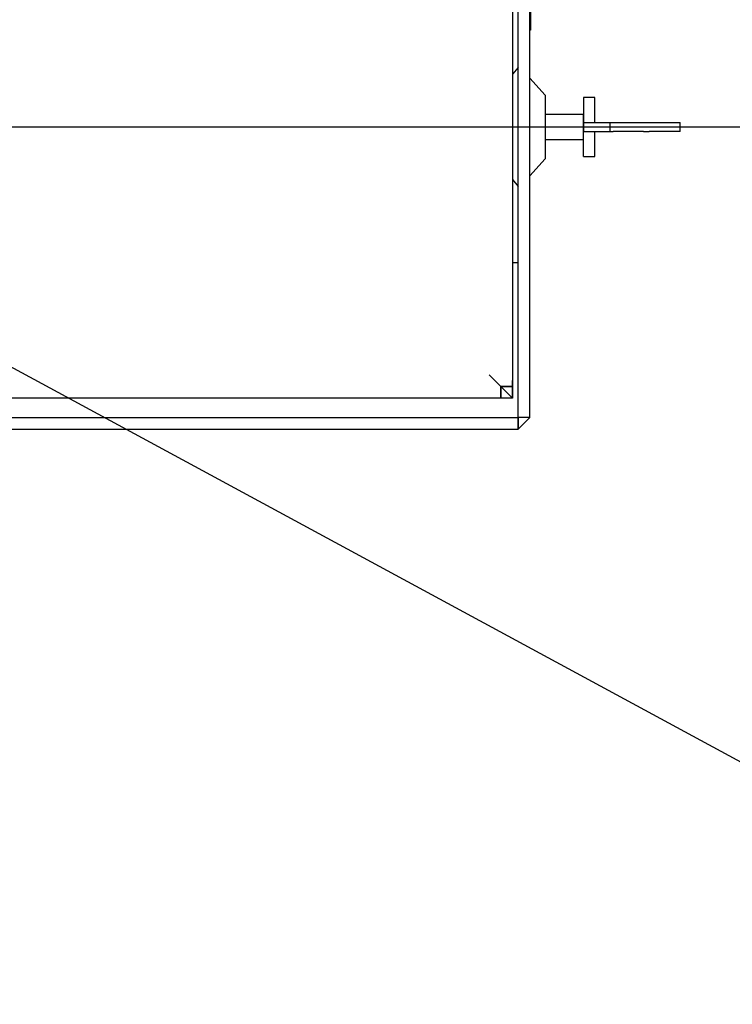
# Paper-space layout 'Blatt1' of a CAD drawing. Units: millimetres. Extents: x 0 to 420, y 0 to 297.
# Drawn here: x 209 to 228, y 196 to 221 of the extents above; entities that cross this region are included whole.
import ezdxf
from ezdxf import colors
from ezdxf.entities.mleader import LeaderData, LeaderLine
from ezdxf.enums import TextEntityAlignment as Align
from ezdxf.math import Vec2, Vec3

# ---------------------------------------------------------------- set-up
doc = ezdxf.new("R2010")
doc.units = ezdxf.units.MM
for name, color, linetype in [('AUSPRÄGUNG_1', 7, 'Continuous'), ('AUSPRÄGUNG_6', 7, 'Continuous'), ('AUSPRÄGUNG_8', 7, 'Continuous'), ('CAMLOC01_FEDERTO', 7, 'Continuous'), ('CAMLOC03_FLÜGELZ', 7, 'Continuous'), ('CAMLOC06_TYP4_EI', 7, 'Continuous'), ('Deutsch', 7, 'Continuous'), ('E10.00001_JCT-AU', 7, 'Continuous'), ('JES_063_LARGE-GE', 7, 'Continuous'), ('JES_074_GEHÄUSE-', 7, 'Continuous'), ('JES_085_ISOLIERU', 7, 'Continuous')]:
    doc.layers.add(name, color=color, linetype=linetype)
doc.styles.add('SEACAD_Solid_Edge_ISO', font='seiso.ttf')
doc.dimstyles.new('ISOJCTDOKU', dxfattribs={"dimtxt": 3.5, "dimasz": 3.5, "dimexe": 1.75, "dimexo": 0, "dimgap": 1.75, "dimtad": 1, "dimlfac": 5, "dimtxsty": 'SEACAD_Solid_Edge_ISO', "dimblk1": '_SE_FILLED', "dimblk2": '_SE_FILLED', "dimsah": 1, "dimcen": 1.75, "dimadec": 0, "dimazin": 0, "dimtfac": 1, "dimtdec": 3, "dimtmove": 0, "dimatfit": 3, "dimfxl": 1, "dimtolj": 1, "dimarcsym": 0})

# ---------------------------------------------------------------- blocks, each defined once
blk = doc.blocks.new('SE2')
at = {"layer": 'AUSPRÄGUNG_1', "color": 7, "linetype": 'Continuous'}
for p, q in [((222.335, 210.725), (222.034, 210.725)), ((222.034, 210.424), (222.335, 210.725)), ((222.034, 210.725), (222.034, 210.424))]:
    blk.add_line(p, q, dxfattribs=at)
at = {"layer": 'AUSPRÄGUNG_6', "color": 7, "linetype": 'Continuous'}
blk.add_line((221.889, 211.375), (221.889, 211.675), dxfattribs=at)
at = {"layer": 'AUSPRÄGUNG_8', "color": 7, "linetype": 'Continuous'}
for p, q in [((221.589, 211.525), (221.589, 211.224)), ((221.889, 211.224), (221.589, 211.525)), ((221.589, 211.525), (221.889, 211.525)), ((221.889, 211.525), (221.889, 211.224)), ((221.889, 211.224), (221.589, 211.224))]:
    blk.add_line(p, q, dxfattribs=at)
at = {"layer": 'CAMLOC01_FEDERTO', "color": 7, "linetype": 'Continuous'}
for p, q in [((222.735, 219.048), (222.335, 219.484)), ((222.735, 219.048), (222.735, 217.401)), ((222.335, 216.964), (222.735, 217.401))]:
    blk.add_line(p, q, dxfattribs=at)
at = {"layer": 'CAMLOC03_FLÜGELZ', "color": 7, "linetype": 'Continuous'}
for p, q in [((223.723, 218.989), (223.723, 218.339)), ((224.011, 218.989), (223.723, 218.989)), ((224.011, 218.339), (224.011, 218.989)), ((223.723, 218.544), (222.735, 218.544)), ((223.723, 217.904), (223.723, 218.544)), ((223.723, 218.339), (224.403, 218.339)), ((223.723, 218.339), (223.723, 218.109)), ((224.403, 218.339), (224.486, 218.339)), ((224.403, 218.339), (224.403, 218.109)), ((224.486, 218.339), (225.274, 218.339)), ((225.274, 218.339), (225.417, 218.339)), ((225.417, 218.339), (226.217, 218.339)), ((226.217, 218.109), (226.217, 218.339)), ((222.735, 217.904), (223.723, 217.904)), ((223.723, 218.109), (224.403, 218.109)), ((223.723, 217.459), (223.723, 218.109)), ((224.011, 217.459), (224.011, 218.109)), ((224.403, 218.109), (224.486, 218.109)), ((225.274, 218.109), (224.486, 218.109)), ((225.274, 218.109), (225.417, 218.109)), ((226.217, 218.109), (225.417, 218.109)), ((223.723, 217.459), (224.011, 217.459))]:
    blk.add_line(p, q, dxfattribs=at)
at = {"layer": 'CAMLOC06_TYP4_EI', "color": 7, "linetype": 'Continuous'}
for p, q in [((222.035, 219.758), (221.889, 219.584)), ((221.889, 216.864), (222.035, 216.69))]:
    blk.add_line(p, q, dxfattribs=at)
at = {"layer": 'E10.00001_JCT-AU', "color": 7, "linetype": 'Continuous'}
for p, q in [((222.355, 221.874), (222.355, 220.724)), ((222.355, 220.724), (222.335, 220.724))]:
    blk.add_line(p, q, dxfattribs=at)
at = {"layer": 'JES_063_LARGE-GE', "color": 7, "linetype": 'Continuous'}
for p, q in [((221.889, 244.924), (221.889, 211.525)), ((221.589, 211.524), (221.289, 211.824)), ((221.589, 211.525), (221.289, 211.824)), ((221.889, 211.525), (221.589, 211.525)), ((221.589, 211.224), (221.589, 211.524)), ((221.589, 211.524), (221.589, 211.224)), ((221.889, 211.224), (221.889, 211.524)), ((221.589, 211.224), (151.705, 211.224)), ((221.889, 211.224), (221.589, 211.224))]:
    blk.add_line(p, q, dxfattribs=at)
at = {"layer": 'JES_074_GEHÄUSE-', "color": 7, "linetype": 'Continuous'}
for p, q in [((222.035, 210.725), (222.035, 245.724)), ((222.335, 210.725), (222.335, 245.724)), ((151.035, 210.724), (222.034, 210.724)), ((222.034, 210.424), (222.034, 210.724)), ((222.335, 210.725), (222.035, 210.725)), ((151.035, 210.424), (222.034, 210.424))]:
    blk.add_line(p, q, dxfattribs=at)
at = {"layer": 'JES_085_ISOLIERU', "color": 7, "linetype": 'Continuous'}
for p, q in [((221.889, 214.724), (222.015, 214.724)), ((222.015, 214.724), (222.035, 214.724))]:
    blk.add_line(p, q, dxfattribs=at)
blk = doc.blocks.new('DMBLK106')
at = {"layer": 'Deutsch', "linetype": 'Continuous'}
for points in [[(251.027, 231.724), (249.86, 231.724), (250.443, 228.224)], [(251.027, 214.724), (250.443, 218.224), (249.86, 214.724)]]:
    blk.add_hatch(color=7, dxfattribs=at).paths.add_polyline_path(points)
at = {"layer": 'Deutsch', "color": 7, "linetype": 'Continuous'}
for p, q in [((250.443, 211.224), (250.443, 235.224)), ((225.534, 228.224), (252.193, 228.224)), ((197.489, 218.224), (252.193, 218.224))]:
    blk.add_line(p, q, dxfattribs=at)
at = {"layer": 'Deutsch', "color": 7, "linetype": 'Continuous', "style": 'SEACAD_Solid_Edge_ISO'}
blk.add_text('50', height=3.5, rotation=90, dxfattribs=at).set_placement((246.068, 221.196), align=Align.TOP_LEFT)
blk = doc.blocks.new('_SE_FILLED')
at = {"color": 0}
blk.add_line((0, 0), (-1, 0), dxfattribs=at)
blk.add_solid([(0, 0), (-1, -0.1665), (-1, 0.1665), (0, 0)], dxfattribs=at)

psp = doc.layouts.new('Blatt1')

# ---------------------------------------------------------------- block references
at = {"layer": 'Deutsch'}
psp.add_blockref('SE2', (0, 0), dxfattribs=at)

# ---------------------------------------------------------------- dimensions: what is measured, and where the dimension line sits
at = {"layer": 'Deutsch', "color": 7, "linetype": 'Continuous'}
dim = psp.add_linear_dim(base=(250.4434, 228.2242), p1=(197.4892, 218.2242), p2=(225.5344, 228.2242), angle=90, text='\\A1;<>', dimstyle='ISOJCTDOKU', dxfattribs=at)
dim.commit()
dim.dimension.update_dxf_attribs({"geometry": 'DMBLK106', "text_midpoint": (250.4434, 223.2242), "dimtype": 160})

# ---------------------------------------------------------------- leaders
ml = psp.add_multileader_mtext('Standard', dxfattribs=at)
ml.set_content('{\\pxsm0.9;\\fSolid Edge ISO|b0||i0||c0|p34;\\W1.;Messgas Ausgang NPT1/8" Innengewinde\\PSample gas outlet NPT1/8"  female thread}', color=256)
ml.set_leader_properties()
ml.build(insert=Vec2(0, 0))
ml.multileader.update_dxf_attribs({"text_left_attachment_type": 6, "text_right_attachment_type": 6, "dogleg_length": 5.25, "arrow_head_size": 3.5})
ctx = ml.context
ctx.base_point, ctx.char_height, ctx.arrow_head_size = Vec3(241.832, 255.9601), 3.5, 3.5
ctx.left_attachment, ctx.right_attachment = 6, 6
notes = []
notes.append((ctx, [(0, (1, 1, 0), (236.582, 255.9601), (1, 0), 5.25, [(0, [(197.4892, 228.2242)], 0, [])])]))
ctx.mtext.insert = Vec3(243.832, 260.3911)
ml = psp.add_multileader_mtext('Standard', dxfattribs=at)
ml.set_content('{\\pxsm0.9;\\fSolid Edge ISO|b0||i0||c0|p34;\\W1.;Rückspül Anschluss %%c6\\PBack purge port %%c6}', color=256)
ml.set_leader_properties()
ml.build(insert=Vec2(0, 0))
ml.multileader.update_dxf_attribs({"text_left_attachment_type": 6, "text_right_attachment_type": 6, "dogleg_length": 5.25, "arrow_head_size": 3.5})
ctx = ml.context
ctx.base_point, ctx.char_height, ctx.arrow_head_size = Vec3(233.1403, 201.7711), 3.5, 3.5
ctx.left_attachment, ctx.right_attachment = 6, 6
notes.append((ctx, [(0, (1, 1, 0), (227.8903, 201.7711), (1, 0), 5.25, [(0, [(197.4892, 218.2242)], 0, [])])]))
ctx.mtext.insert = Vec3(235.1403, 206.2021)
for ctx, leaders in notes:
    for number, flags, end, landing, length, lines in leaders:
        leader = LeaderData()
        leader.index, (leader.has_last_leader_line, leader.has_dogleg_vector, leader.attachment_direction) = number, flags
        leader.last_leader_point, leader.dogleg_vector, leader.dogleg_length = Vec3(end), Vec3(landing), length
        for number, points, colour, breaks in lines:
            line = LeaderLine()
            line.index, line.vertices, line.color, line.breaks = number, Vec3.list(points), colors.encode_raw_color(colour), breaks
            leader.lines.append(line)
        ctx.leaders.append(leader)

doc.saveas('drawing.dxf')
